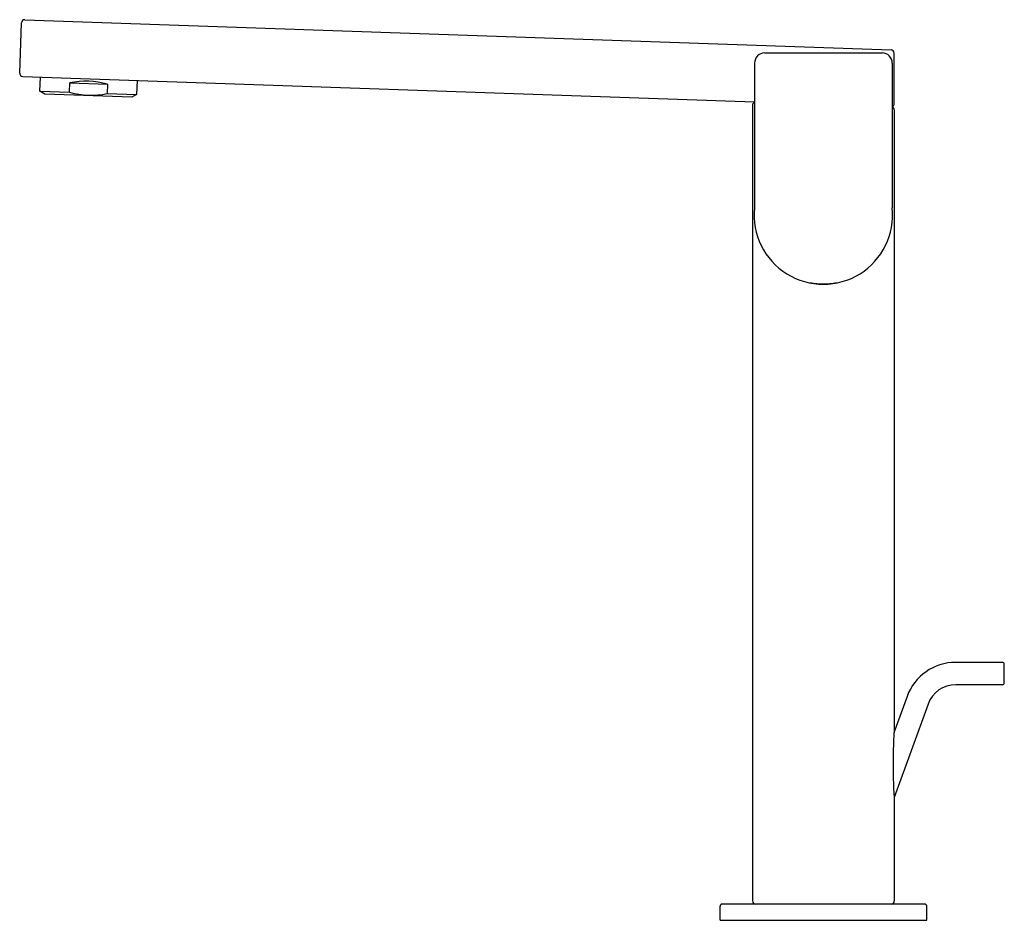
# Model space of a CAD drawing. Units: inches. Extents: x 3753.97 to 3763.54, y 197.32 to 206.07.
import ezdxf

# ---------------------------------------------------------------- set-up
doc = ezdxf.new("R2010")
doc.units = ezdxf.units.IN
doc.header["$LTSCALE"] = 0.64311
doc.header["$MEASUREMENT"] = 0
doc.layers.get('0').update_dxf_attribs({"color": 255, "linetype": 'CONTINUOUS'})
doc.layers.get('Defpoints').update_dxf_attribs({"linetype": 'CONTINUOUS'})
doc.styles.get("Standard").update_dxf_attribs({"font": 'txt', "width": 0.8})

msp = doc.modelspace()

# ---------------------------------------------------------------- linework, layer by layer
for p, q in [((3753.9731, 205.5482), (3753.9901, 206.0361)), ((3754.0227, 206.0665), (3762.44, 205.7725)), ((3761.2116, 205.7437), (3762.3528, 205.7437)), ((3762.4708, 205.2526), (3762.4704, 205.7411)), ((3761.1132, 205.6453), (3761.1132, 204.238)), ((3762.4512, 205.6453), (3762.4512, 204.238)), ((3754.0035, 205.5156), (3761.1132, 205.2673)), ((3754.1704, 205.3719), (3754.1752, 205.5096)), ((3754.4555, 205.3619), (3754.4587, 205.453)), ((3754.4587, 205.453), (3754.8277, 205.4402)), ((3754.8277, 205.4402), (3754.8245, 205.349)), ((3755.1144, 205.4768), (3755.1096, 205.3391)), ((3754.2161, 205.3433), (3754.1704, 205.3719)), ((3754.1704, 205.3719), (3754.4555, 205.3619)), ((3755.0621, 205.3138), (3754.2161, 205.3433)), ((3754.8245, 205.349), (3755.1096, 205.3391)), ((3755.1096, 205.3391), (3755.0621, 205.3138)), ((3761.0932, 205.2356), (3761.0932, 197.5078)), ((3762.4712, 205.1896), (3762.4712, 199.2086)), ((3763.5204, 199.824), (3763.0676, 199.824)), ((3763.54, 199.6272), (3763.54, 199.8043)), ((3763.5204, 199.6075), (3763.0676, 199.6075)), ((3762.5959, 199.4937), (3762.4673, 199.1403)), ((3762.7994, 199.4197), (3762.4683, 198.51)), ((3762.4712, 198.4604), (3762.4712, 197.5078)), ((3762.7665, 197.4763), (3760.798, 197.4763)), ((3760.7783, 197.3188), (3760.7783, 197.4566)), ((3762.7861, 197.3188), (3762.7861, 197.4566)), ((3760.7783, 197.3188), (3762.7861, 197.3188))]:
    msp.add_line(p, q)
for centre, radius, start, end in [((3754.0216, 206.035), 0.0315, 88, 178), ((3761.2116, 205.6453), 0.0984, 90.00498, 179.98854), ((3762.3528, 205.6453), 0.0984, 0.01146, 89.99502), ((3762.4389, 205.7411), 0.0315, 0.04228, 88.00182), ((3754.0046, 205.5471), 0.0315, 178, 268), ((3754.6163, 204.6769), 0.792, 74.51953, 101.48047), ((3754.6669, 206.1252), 0.792, 254.51953, 281.48047), ((3761.1247, 205.2355), 0.0314, 111.42212, 179.87492), ((3762.4392, 205.2527), 0.0316, 292.37916, 359.77274), ((3762.4397, 205.1895), 0.0315, 0.0603, 68.53228), ((3761.7822, 204.1692), 0.6726, 174.12882, 5.87118), ((3761.7822, 204.1129), 0.6135, 258.15061, 281.84939), ((3761.7822, 204.2367), 0.7352, 260.1327, 279.8673), ((3763.0676, 199.3221), 0.502, 90, 160), ((3763.5204, 199.8043), 0.0197, 0, 90), ((3763.0676, 199.3221), 0.2854, 90, 160), ((3763.5204, 199.6272), 0.0197, 270, 0), ((3768.4016, 198.8345), 5.9422, 176.39042, 183.60958), ((3760.798, 197.4566), 0.0197, 90, 180), ((3761.1247, 197.5078), 0.0315, 180, 270), ((3762.4397, 197.5078), 0.0315, 270, 0), ((3762.7665, 197.4566), 0.0197, 0, 90)]:
    msp.add_arc(centre, radius, start, end)

# ---------------------------------------------------------------- texts
at = {"layer": 'Defpoints'}
for tag, p, s in [('TRADENAME', (3761.7823, 197.3206), 'COMPOSED'), ('MODELNUMBER', (3761.7823, 197.3222), 'K-73168-4'), ('PRODUCT', (3761.7823, 197.3189), 'BATHROOM SINK FAUCET')]:
    msp.add_attdef(tag, p, s, height=0.001, dxfattribs=at)

doc.saveas('drawing.dxf')
